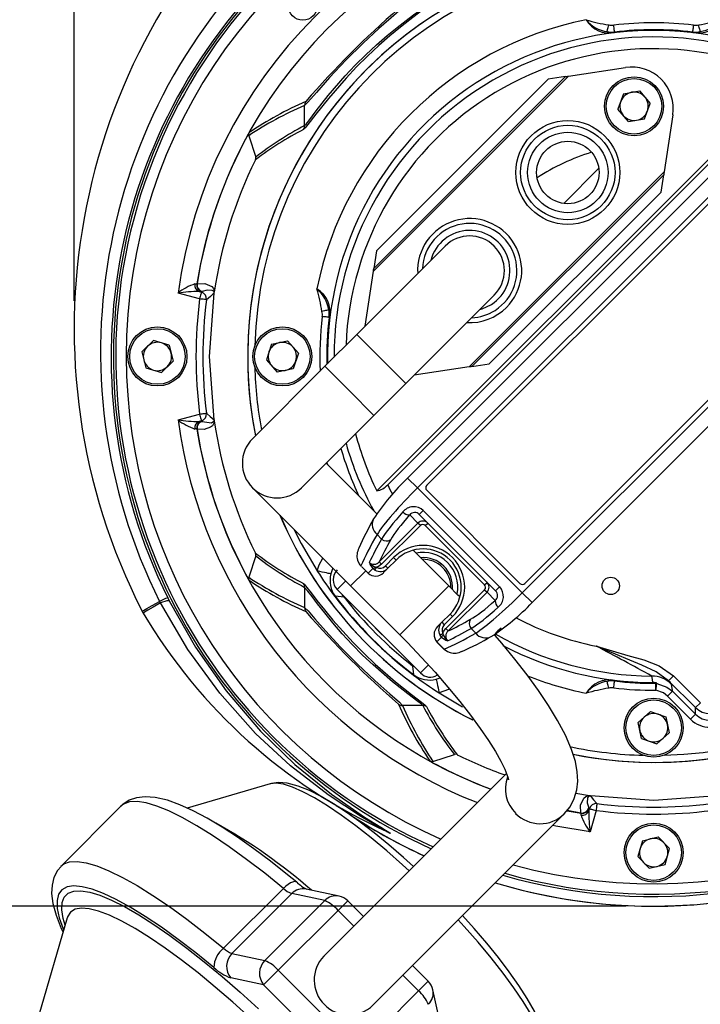
# Model space of a CAD drawing. Units: millimetres. Extents: x 0 to 420, y -1 to 297.
# Drawn here: x 129 to 154, y 20 to 55 of the extents above; entities that cross this region are included whole.
import ezdxf

# ---------------------------------------------------------------- set-up
doc = ezdxf.new("R2010")
doc.units = ezdxf.units.MM
doc.layers.add('TESTO', color=7, linetype='Continuous')
doc.styles.add('SLDTEXTSTYLE1', font='TXT', dxfattribs={"width": 0.7})
doc.dimstyles.new('SLDDIMSTYLE0', dxfattribs={"dimtxt": 2.910417, "dimasz": 3, "dimexe": 0, "dimexo": 0.0625, "dimgap": 0.727604, "dimtad": 1, "dimdec": 0, "dimlfac": 4, "dimrnd": 1e-09, "dimzin": 12, "dimdsep": 46, "dimtxsty": 'SLDTEXTSTYLE1', "dimsah": 1, "dimcen": 0.09, "dimadec": 0, "dimazin": 3, "dimtfac": 1, "dimtdec": 0, "dimtofl": 0, "dimtmove": 0, "dimatfit": 3, "dimfxl": 0, "dimfrac": 2, "dimtolj": 1, "dimtzin": 12, "dimarcsym": 0})

# ---------------------------------------------------------------- blocks, each defined once
blk = doc.blocks.new('_D_3')
at = {"layer": 'TESTO'}
for p, q in [((131.181, 45.076), (131.181, 73.464)), ((183.056, 51.826), (183.056, 73.464)), ((183.056, 72.464), (131.181, 72.464))]:
    blk.add_line(p, q, dxfattribs=at)
for points in [[(131.181, 72.464), (134.181, 71.564), (134.181, 73.364)], [(183.056, 72.464), (180.056, 73.364), (180.056, 71.564)]]:
    blk.add_solid(points, dxfattribs=at)
at = {"layer": 'TESTO', "insert": (154.168, 76.215), "char_height": 2.9104, "attachment_point": 1, "style": 'SLDTEXTSTYLE1'}
blk.add_mtext('208', dxfattribs=at)
blk = doc.blocks.new('_D_4')
at = {"layer": 'TESTO'}
for p, q in [((131.181, 45.076), (131.181, 83.3)), ((192.431, 44.076), (192.431, 83.3)), ((131.181, 82.3), (192.431, 82.3))]:
    blk.add_line(p, q, dxfattribs=at)
for points in [[(131.181, 82.3), (134.181, 81.4), (134.181, 83.2)], [(192.431, 82.3), (189.431, 83.2), (189.431, 81.4)]]:
    blk.add_solid(points, dxfattribs=at)
at = {"layer": 'TESTO', "insert": (158.855, 86.051), "char_height": 2.9104, "attachment_point": 1, "style": 'SLDTEXTSTYLE1'}
blk.add_mtext('245', dxfattribs=at)
blk = doc.blocks.new('_D_5')
at = {"layer": 'TESTO'}
for p, q in [((152.556, 66.451), (122.569, 66.451)), ((123.569, 23.274), (123.569, 66.451)), ((151.056, 23.274), (122.569, 23.274))]:
    blk.add_line(p, q, dxfattribs=at)
for points in [[(123.569, 66.451), (122.669, 63.451), (124.469, 63.451)], [(123.569, 23.274), (124.469, 26.274), (122.669, 26.274)]]:
    blk.add_solid(points, dxfattribs=at)
at = {"layer": 'TESTO', "insert": (119.817, 41.912), "char_height": 2.9104, "attachment_point": 1, "rotation": 90, "style": 'SLDTEXTSTYLE1'}
blk.add_mtext('173', dxfattribs=at)

msp = doc.modelspace()

# ---------------------------------------------------------------- linework, layer by layer
at = {"color": 7, "linetype": 'Continuous', "lineweight": 25}
for p, q in [((150.649, 54.755), (150.647, 54.767)), ((153.463, 54.755), (153.465, 54.767)), ((148.985, 53.175), (151.035, 53.487)), ((148.985, 53.175), (141.957, 46.147)), ((141.973, 46.252), (148.881, 53.159)), ((148.255, 53.064), (142.068, 46.877)), ((142.079, 38.232), (156.9, 53.054)), ((148.881, 53.159), (148.255, 53.064)), ((142.474, 38.45), (156.682, 52.659)), ((150.969, 52.542), (150.769, 51.988)), ((150.969, 52.542), (151.549, 52.646)), ((151.549, 52.646), (151.929, 52.196)), ((151.729, 51.642), (151.929, 52.196)), ((139.483, 51.396), (139.482, 52.12)), ((156.439, 51.944), (143.188, 38.693)), ((151.149, 51.537), (150.769, 51.988)), ((156.793, 51.591), (143.542, 38.34)), ((151.149, 51.537), (151.729, 51.642)), ((152.744, 51.778), (152.432, 49.728)), ((156.697, 51.252), (143.88, 38.436)), ((137.468, 51.031), (137.72, 50.258)), ((145.405, 42.7), (152.432, 49.728)), ((150.077, 49.859), (148.82, 48.589)), ((152.416, 49.624), (145.509, 42.716)), ((152.321, 48.998), (152.416, 49.624)), ((146.134, 42.811), (152.321, 48.998)), ((147.319, 34.562), (160.57, 47.813)), ((147.416, 34.9), (160.232, 47.717)), ((147.673, 34.208), (160.924, 47.46)), ((144.543, 47.054), (141.361, 43.872)), ((142.068, 46.877), (141.973, 46.252)), ((141.657, 44.167), (141.957, 46.147)), ((135.599, 45.689), (135.602, 45.691)), ((135.607, 45.696), (135.606, 45.695)), ((135.685, 45.415), (135.763, 45.394)), ((135.784, 45.411), (135.78, 45.409)), ((135.699, 45.153), (134.923, 45.361)), ((135.763, 45.394), (135.78, 45.409)), ((136.22, 45.357), (136.224, 45.389)), ((143.129, 42.104), (146.311, 45.286)), ((140.378, 44.484), (140.366, 44.485)), ((133.615, 43.24), (134.039, 43.648)), ((134.606, 43.485), (134.039, 43.648)), ((141.361, 43.872), (140.212, 42.723)), ((134.606, 43.485), (134.748, 42.913)), ((138.291, 43.518), (138.103, 42.959)), ((138.291, 43.518), (138.868, 43.635)), ((139.259, 43.194), (138.868, 43.635)), ((133.615, 43.24), (133.756, 42.668)), ((138.103, 42.959), (138.494, 42.517)), ((139.259, 43.194), (139.072, 42.635)), ((133.756, 42.668), (134.323, 42.504)), ((134.748, 42.913), (134.323, 42.504)), ((140.212, 42.723), (137.605, 40.115)), ((139.072, 42.635), (138.494, 42.517)), ((145.405, 42.7), (143.424, 42.399)), ((145.509, 42.716), (146.134, 42.811)), ((141.98, 40.955), (143.129, 42.104)), ((134.923, 40.792), (135.699, 41)), ((139.372, 38.348), (141.98, 40.955)), ((135.602, 40.461), (135.599, 40.464)), ((135.606, 40.458), (135.607, 40.456)), ((135.763, 40.759), (135.685, 40.738)), ((135.78, 40.744), (135.763, 40.759)), ((135.78, 40.744), (135.784, 40.741)), ((142.092, 37.396), (140.256, 39.231)), ((137.605, 38.348), (141.14, 34.812)), ((147.319, 34.562), (143.542, 38.34)), ((143.88, 38.259), (147.239, 34.9)), ((143.565, 37.072), (143.266, 37.371)), ((143.61, 37.381), (143.757, 37.527)), ((146.36, 34.63), (143.61, 37.381)), ((143.757, 37.527), (146.507, 34.777)), ((142.168, 35.675), (143.565, 37.072)), ((143.652, 36.985), (142.255, 35.588)), ((143.652, 36.985), (143.565, 37.072)), ((143.83, 36.984), (143.918, 37.072)), ((145.963, 34.85), (143.83, 36.984)), ((142.256, 36.499), (142.089, 36.665)), ((137.72, 35.895), (137.468, 35.122)), ((144.676, 34.812), (143.392, 36.096)), ((142.028, 35.496), (142.072, 35.481)), ((142.255, 35.588), (142.168, 35.675)), ((142.39, 35.532), (142.687, 35.828)), ((142.39, 35.532), (142.478, 35.443)), ((142.775, 35.74), (142.478, 35.443)), ((142.775, 35.74), (142.687, 35.828)), ((141.772, 35.267), (141.77, 35.265)), ((141.772, 35.267), (141.942, 35.437)), ((142.014, 35.38), (141.942, 35.437)), ((142.478, 35.443), (142.322, 35.287)), ((141.14, 34.812), (142.908, 33.044)), ((145.963, 34.85), (146.052, 34.938)), ((146.36, 34.63), (146.507, 34.777)), ((139.483, 34.757), (139.482, 34.033)), ((140.654, 34.679), (143.659, 31.674)), ((144.567, 33.275), (145.964, 34.672)), ((146.052, 34.585), (144.655, 33.188)), ((145.964, 34.672), (146.052, 34.585)), ((146.351, 34.286), (146.052, 34.585)), ((134.285, 34.194), (134.259, 34.249)), ((134.549, 34.382), (134.606, 34.269)), ((133.629, 33.901), (133.647, 33.866)), ((133.647, 33.866), (133.666, 33.833)), ((144.423, 33.499), (144.72, 33.796)), ((144.808, 33.707), (144.511, 33.41)), ((144.72, 33.796), (144.808, 33.707)), ((144.267, 33.342), (144.423, 33.499)), ((144.423, 33.499), (144.511, 33.41)), ((144.417, 32.962), (144.359, 33.034)), ((144.461, 33.092), (144.476, 33.048)), ((144.567, 33.275), (144.655, 33.188)), ((145.645, 33.109), (145.478, 33.276)), ((144.247, 32.792), (144.241, 32.787)), ((144.241, 32.787), (144.502, 32.526)), ((144.417, 32.962), (144.247, 32.792)), ((144.247, 32.792), (144.507, 32.531)), ((144.507, 32.531), (144.502, 32.526)), ((150.649, 31.398), (150.647, 31.386)), ((152.131, 31.301), (152.129, 31.314)), ((152.168, 31.311), (152.17, 31.299)), ((152.595, 31.39), (152.771, 31.567)), ((153.559, 30.426), (152.595, 31.39)), ((152.771, 31.567), (153.736, 30.602)), ((144.326, 30.956), (145.17, 30.458)), ((152.551, 30.84), (152.728, 31.017)), ((152.728, 31.017), (153.559, 30.186)), ((153.382, 30.009), (152.551, 30.84)), ((153.559, 30.426), (153.736, 30.602)), ((143.737, 30.503), (143.013, 30.502)), ((151.939, 30.279), (151.497, 29.889)), ((151.939, 30.279), (152.498, 30.092)), ((153.382, 30.009), (153.559, 30.186)), ((153.559, 30.186), (153.559, 30.426)), ((151.615, 29.311), (151.497, 29.889)), ((152.498, 30.092), (152.615, 29.514)), ((152.173, 29.124), (152.615, 29.514)), ((151.615, 29.311), (152.173, 29.124)), ((144.101, 28.488), (144.875, 28.74)), ((146.753, 28.05), (140.176, 21.474)), ((138.245, 27.677), (135.253, 26.803)), ((138.265, 27.682), (138.245, 27.677)), ((149.744, 27.244), (149.248, 27.325)), ((149.775, 27.24), (149.744, 27.244)), ((132.866, 26.874), (130.708, 24.717)), ((148.936, 26.711), (149.441, 26.623)), ((149.436, 26.627), (148.944, 26.713)), ((149.436, 26.627), (149.437, 26.626)), ((149.444, 26.619), (149.441, 26.623)), ((149.718, 26.706), (149.738, 26.784)), ((149.721, 26.804), (149.724, 26.801)), ((149.738, 26.784), (149.724, 26.801)), ((149.979, 26.719), (149.772, 25.943)), ((141.944, 19.706), (148.831, 26.593)), ((142.542, 25.906), (142.436, 25.96)), ((151.647, 25.626), (151.484, 25.06)), ((151.647, 25.626), (152.22, 25.768)), ((152.22, 25.768), (152.628, 25.343)), ((152.465, 24.777), (152.628, 25.343)), ((151.893, 24.635), (151.484, 25.06)), ((151.893, 24.635), (152.465, 24.777)), ((136.558, 21.754), (138.715, 23.911)), ((140.724, 23.633), (139.538, 23.885)), ((146.351, 24.113), (146.607, 24.038)), ((139.019, 23.723), (136.862, 21.565)), ((138.048, 21.314), (140.205, 23.471)), ((140.205, 23.471), (139.019, 23.723)), ((141.601, 22.899), (141.036, 23.464)), ((140.69, 23.118), (138.533, 20.96)), ((130.932, 22.854), (129.905, 19.338)), ((130.931, 22.851), (130.93, 22.85)), ((130.936, 22.866), (130.932, 22.854)), ((136.862, 21.565), (138.048, 21.314)), ((138.005, 20.433), (138.533, 20.96)), ((138.533, 20.96), (141.432, 18.061)), ((143.935, 20.565), (143.369, 21.131)), ((138.005, 20.433), (136.819, 20.684)), ((140.905, 17.534), (138.005, 20.433)), ((144.363, 19.062), (144.104, 20.255)), ((141.432, 18.061), (143.589, 20.218))]:
    msp.add_line(p, q, dxfattribs=at)
at = {"color": 8, "linetype": 'Continuous', "lineweight": 25}
for p, q in [((139.453, 51.27), (139.443, 51.26)), ((141.361, 43.872), (142.245, 42.988)), ((142.245, 42.988), (143.129, 42.104)), ((140.212, 42.723), (141.096, 41.839)), ((141.096, 41.839), (141.98, 40.955)), ((143.542, 38.34), (143.188, 38.693)), ((141.533, 35.505), (141.772, 35.267)), ((141.14, 34.812), (141.682, 35.353)), ((139.443, 34.893), (139.463, 34.871)), ((140.963, 34.989), (140.654, 34.679)), ((142.908, 33.044), (144.676, 34.812)), ((147.319, 34.562), (147.673, 34.208)), ((146.345, 33.078), (146.342, 33.022)), ((143.659, 31.674), (143.937, 31.952)), ((143.445, 31.888), (143.383, 31.922)), ((144.223, 31.445), (144.36, 31.492)), ((143.862, 30.473), (143.873, 30.463)), ((140.884, 26.753), (140.737, 26.828)), ((142.542, 25.906), (142.436, 25.96)), ((140.69, 23.118), (141.036, 23.464)), ((141.255, 22.552), (140.69, 23.118)), ((143.589, 20.218), (143.023, 20.785)), ((143.589, 20.218), (143.935, 20.565))]:
    msp.add_line(p, q, dxfattribs=at)
at = {"color": 7, "linetype": 'Continuous', "lineweight": 25, "flags": 128}
for points in [[(143.85, 55.67), (143.736, 55.567), (143.536, 55.413), (143.268, 55.206), (142.932, 54.939), (142.557, 54.629), (142.158, 54.279), (141.75, 53.9), (141.354, 53.508), (140.974, 53.107), (140.336, 52.375), (139.882, 51.806), (139.597, 51.437), (139.496, 51.313), (139.453, 51.27)], [(143.013, 55.651), (142.891, 55.528), (142.604, 55.277), (142.16, 54.889), (141.592, 54.365), (140.968, 53.749), (140.379, 53.123), (139.905, 52.587), (139.599, 52.236), (139.482, 52.12)], [(139.483, 51.396), (139.534, 51.448), (139.63, 51.57), (139.902, 51.931), (140.335, 52.482), (140.942, 53.187), (141.304, 53.57), (141.682, 53.944), (142.073, 54.305), (142.457, 54.637), (142.819, 54.933), (143.145, 55.187), (143.406, 55.385), (143.602, 55.533), (143.737, 55.65)], [(150.377, 54.783), (150.379, 54.789), (150.383, 54.805), (150.388, 54.828), (150.396, 54.858), (150.404, 54.894), (150.414, 54.935), (150.425, 54.979), (150.436, 55.025)], [(150.647, 54.767), (150.647, 54.774), (150.645, 54.789), (150.642, 54.813), (150.638, 54.844), (150.634, 54.881), (150.629, 54.923), (150.623, 54.968), (150.617, 55.015)], [(153.465, 54.767), (153.466, 54.774), (153.468, 54.789), (153.47, 54.813), (153.474, 54.844), (153.479, 54.881), (153.484, 54.923), (153.489, 54.968), (153.495, 55.015)], [(153.735, 54.783), (153.733, 54.789), (153.73, 54.805), (153.724, 54.828), (153.717, 54.858), (153.708, 54.894), (153.698, 54.935), (153.687, 54.979), (153.676, 55.025)], [(150.649, 54.75), (150.649, 54.751), (150.649, 54.752), (150.649, 54.753), (150.649, 54.753), (150.649, 54.754), (150.649, 54.754), (150.649, 54.754), (150.649, 54.755)], [(153.463, 54.75), (153.463, 54.751), (153.463, 54.752), (153.463, 54.753), (153.463, 54.753), (153.463, 54.754), (153.463, 54.754), (153.463, 54.754), (153.463, 54.755)], [(148.881, 53.159), (148.883, 53.159), (148.889, 53.16), (148.898, 53.162), (148.911, 53.164), (148.927, 53.166), (148.945, 53.169), (148.965, 53.172), (148.985, 53.175)], [(152.432, 49.728), (152.429, 49.708), (152.426, 49.688), (152.423, 49.67), (152.421, 49.654), (152.419, 49.641), (152.418, 49.632), (152.417, 49.626), (152.416, 49.624)], [(141.957, 46.147), (141.961, 46.168), (141.963, 46.187), (141.966, 46.205), (141.969, 46.221), (141.971, 46.234), (141.972, 46.244), (141.973, 46.25), (141.973, 46.252)], [(135.531, 45.691), (135.596, 45.688), (135.599, 45.689)], [(135.602, 45.691), (135.604, 45.693), (135.607, 45.696)], [(135.606, 45.695), (135.883, 45.711), (136.139, 45.596), (136.197, 45.52), (136.22, 45.449), (136.223, 45.427), (136.224, 45.397), (136.224, 45.389)], [(135.78, 45.409), (135.775, 45.408), (135.685, 45.415)], [(135.788, 45.415), (135.786, 45.413), (135.784, 45.411)], [(136.219, 45.357), (136.219, 45.36), (136.22, 45.365), (136.22, 45.369), (136.22, 45.376), (136.219, 45.39), (136.216, 45.4), (136.198, 45.43), (136.156, 45.456), (135.977, 45.468), (135.788, 45.415)], [(135.763, 45.394), (135.762, 45.387), (135.758, 45.372), (135.751, 45.349), (135.743, 45.319), (135.734, 45.283), (135.723, 45.242), (135.711, 45.198), (135.699, 45.153)], [(135.947, 45.121), (135.94, 45.122), (135.925, 45.124), (135.901, 45.127), (135.87, 45.131), (135.833, 45.136), (135.791, 45.141), (135.746, 45.147), (135.699, 45.153)], [(136.219, 45.357), (136.193, 45.334), (136.087, 45.243), (135.947, 45.121)], [(136.22, 40.795), (136.056, 43.076), (136.22, 45.357)], [(140.35, 44.755), (140.343, 44.753), (140.328, 44.75), (140.305, 44.744), (140.274, 44.737), (140.238, 44.728), (140.197, 44.718), (140.153, 44.708), (140.107, 44.697)], [(140.366, 44.485), (140.359, 44.486), (140.343, 44.488), (140.32, 44.491), (140.289, 44.494), (140.252, 44.499), (140.21, 44.504), (140.165, 44.509), (140.118, 44.515)], [(140.382, 44.483), (140.381, 44.483), (140.381, 44.483), (140.38, 44.483), (140.379, 44.483), (140.379, 44.483), (140.378, 44.484), (140.378, 44.484), (140.378, 44.484)], [(145.509, 42.716), (145.507, 42.716), (145.501, 42.715), (145.491, 42.713), (145.478, 42.711), (145.462, 42.709), (145.444, 42.706), (145.425, 42.703), (145.405, 42.7)], [(135.699, 41), (135.746, 41.006), (135.791, 41.011), (135.833, 41.017), (135.87, 41.021), (135.901, 41.025), (135.925, 41.028), (135.94, 41.03), (135.947, 41.031)], [(135.699, 41), (135.711, 40.954), (135.723, 40.911), (135.734, 40.87), (135.743, 40.834), (135.751, 40.804), (135.758, 40.781), (135.762, 40.766), (135.763, 40.759)], [(135.947, 41.031), (135.973, 41.008), (136.079, 40.917), (136.22, 40.795)], [(135.599, 40.464), (135.56, 40.465), (135.531, 40.462)], [(135.607, 40.456), (135.604, 40.459), (135.602, 40.461)], [(136.224, 40.764), (136.224, 40.761), (136.223, 40.722), (136.214, 40.674), (136.16, 40.572), (136.097, 40.524), (135.859, 40.444), (135.606, 40.458)], [(135.685, 40.738), (135.725, 40.743), (135.78, 40.744)], [(135.784, 40.741), (135.786, 40.74), (135.788, 40.737)], [(135.788, 40.737), (136.126, 40.689), (136.21, 40.74), (136.218, 40.761), (136.22, 40.779), (136.22, 40.78)], [(136.22, 40.78), (136.22, 40.794), (136.22, 40.795)], [(139.097, 36.855), (139.36, 36.335), (139.936, 35.347)], [(141.386, 35.743), (141.449, 35.603), (141.511, 35.527)], [(142.014, 35.38), (142.018, 35.386), (142.023, 35.396), (142.029, 35.407), (142.037, 35.419), (142.045, 35.433), (142.053, 35.449), (142.063, 35.465), (142.072, 35.481)], [(142.255, 35.588), (142.144, 35.507), (142.072, 35.481)], [(140.425, 35.243), (140.411, 35.246), (140.38, 35.252), (140.334, 35.262), (140.273, 35.275), (140.2, 35.291), (140.117, 35.308), (140.028, 35.327), (139.936, 35.347)], [(139.463, 34.871), (139.565, 34.756), (139.72, 34.556), (139.927, 34.289), (140.193, 33.953), (140.504, 33.577), (140.853, 33.178), (141.232, 32.77), (141.625, 32.374), (142.025, 31.994), (142.758, 31.356), (143.326, 30.902), (143.696, 30.617), (143.82, 30.516), (143.862, 30.473)], [(145.055, 34.426), (145.004, 34.479), (144.676, 34.812)], [(143.737, 30.503), (143.686, 30.553), (143.563, 30.65), (143.202, 30.923), (142.65, 31.356), (141.945, 31.963), (141.567, 32.319), (141.189, 32.702), (140.833, 33.087), (140.495, 33.477), (140.204, 33.834), (139.945, 34.166), (139.751, 34.423), (139.6, 34.622), (139.483, 34.757)], [(140.584, 34.436), (140.583, 34.435), (140.583, 34.435), (140.582, 34.434), (140.581, 34.433), (140.579, 34.432), (140.578, 34.431), (140.576, 34.43), (140.574, 34.428)], [(140.901, 34.403), (140.798, 34.413), (140.584, 34.436)], [(133.629, 33.901), (133.629, 33.901), (133.629, 33.901), (133.672, 33.927), (133.8, 33.999), (133.993, 34.105), (134.259, 34.249)], [(134.285, 34.194), (134.03, 34.048), (133.835, 33.936), (133.709, 33.861), (133.666, 33.833), (133.666, 33.833)], [(142.436, 25.96), (142.436, 25.96), (142.439, 25.959), (142.466, 25.948), (142.467, 25.949), (142.46, 25.954), (142.419, 25.978), (142.299, 26.046), (142.122, 26.146), (141.531, 26.492), (140.324, 27.283), (138.974, 28.331), (137.717, 29.495), (136.422, 30.945), (135.272, 32.519), (134.285, 34.194)], [(134.606, 34.269), (135.548, 32.599), (136.651, 31.025), (137.898, 29.571), (139.127, 28.38), (140.446, 27.305), (141.637, 26.479), (142.223, 26.113), (142.4, 26.006), (142.521, 25.932), (142.562, 25.904), (142.57, 25.895), (142.542, 25.906)], [(139.482, 34.033), (139.604, 33.912), (139.855, 33.624), (140.244, 33.18), (140.767, 32.612), (141.383, 31.988), (142.009, 31.399), (142.546, 30.925), (142.897, 30.62), (143.013, 30.502)], [(142.908, 33.044), (143.182, 32.767), (143.692, 32.234), (144.18, 31.698), (144.642, 31.167), (145.071, 30.649), (145.461, 30.149), (145.809, 29.676), (146.109, 29.236), (146.357, 28.838), (146.551, 28.492), (146.69, 28.206), (146.768, 28.012), (146.808, 27.885), (146.82, 27.827), (146.82, 27.83)], [(144.359, 33.034), (144.366, 33.038), (144.375, 33.043), (144.386, 33.049), (144.399, 33.057), (144.413, 33.065), (144.428, 33.074), (144.444, 33.083), (144.461, 33.092)], [(144.461, 33.092), (144.487, 33.164), (144.567, 33.275)], [(148.831, 26.593), (149.043, 26.855), (149.196, 27.155), (149.285, 27.464), (149.319, 27.779), (149.304, 28.11), (149.237, 28.477), (149.101, 28.912), (148.878, 29.428), (148.595, 29.963), (148.269, 30.5), (147.902, 31.046), (147.497, 31.603), (147.055, 32.17), (146.582, 32.746), (146.342, 33.022)], [(152.595, 31.39), (152.145, 31.714), (151.627, 31.958), (150.245, 32.527), (150.026, 32.621), (149.993, 32.636), (149.986, 32.639)], [(149.986, 32.639), (149.993, 32.637), (151.128, 32.305), (151.698, 32.142), (152.249, 31.928), (152.771, 31.567)], [(144.507, 32.531), (144.632, 32.441), (144.722, 32.406)], [(143.416, 31.604), (143.405, 31.708), (143.383, 31.922)], [(143.416, 31.604), (143.415, 31.604), (143.415, 31.603), (143.414, 31.602), (143.413, 31.601), (143.412, 31.599), (143.411, 31.598), (143.409, 31.596), (143.408, 31.594)], [(144.223, 31.445), (144.226, 31.431), (144.232, 31.401), (144.242, 31.354), (144.255, 31.293), (144.27, 31.22), (144.288, 31.138), (144.307, 31.049), (144.326, 30.956)], [(150.436, 31.127), (150.425, 31.173), (150.414, 31.217), (150.404, 31.258), (150.396, 31.295), (150.388, 31.325), (150.383, 31.348), (150.379, 31.363), (150.377, 31.37)], [(150.617, 31.138), (150.623, 31.185), (150.629, 31.23), (150.634, 31.272), (150.638, 31.309), (150.642, 31.34), (150.645, 31.363), (150.647, 31.379), (150.647, 31.386)], [(150.649, 31.402), (150.649, 31.401), (150.649, 31.401), (150.649, 31.4), (150.649, 31.399), (150.649, 31.399), (150.649, 31.399), (150.649, 31.398), (150.649, 31.398)], [(152.021, 31.328), (152.007, 31.433), (151.989, 31.562)], [(152.133, 31.052), (152.132, 31.099), (152.132, 31.144), (152.132, 31.187), (152.131, 31.224), (152.131, 31.255), (152.131, 31.279), (152.131, 31.294), (152.131, 31.301)], [(152.133, 31.052), (152.14, 31.098), (152.146, 31.144), (152.153, 31.185), (152.158, 31.222), (152.163, 31.253), (152.166, 31.276), (152.169, 31.292), (152.17, 31.299)], [(152.17, 31.299), (152.535, 31.167), (152.728, 31.017)], [(152.595, 31.39), (152.621, 31.36), (152.689, 31.27)], [(152.689, 31.27), (152.725, 31.037), (152.728, 31.017)], [(152.551, 30.84), (152.407, 30.953), (152.133, 31.052)], [(143.4, 24.697), (143.038, 25.027), (142.51, 25.484), (141.99, 25.91), (141.482, 26.301), (140.991, 26.653), (140.521, 26.962), (140.075, 27.224), (139.653, 27.438), (139.25, 27.599), (138.851, 27.701), (138.542, 27.723), (138.29, 27.688)], [(139.2, 24.13), (138.87, 24.401), (138.251, 24.891), (137.648, 25.342), (137.065, 25.752), (136.506, 26.117), (135.973, 26.436), (135.468, 26.705), (134.991, 26.923), (134.538, 27.086), (134.102, 27.188), (133.737, 27.214), (133.431, 27.178), (133.163, 27.085), (132.932, 26.935), (132.872, 26.869)], [(149.437, 26.626), (149.421, 26.904), (149.537, 27.159), (149.613, 27.217), (149.683, 27.241), (149.705, 27.243), (149.735, 27.245), (149.744, 27.244)], [(149.776, 27.239), (149.773, 27.239), (149.768, 27.24), (149.764, 27.24), (149.756, 27.24), (149.742, 27.239), (149.732, 27.236), (149.703, 27.218), (149.677, 27.176), (149.665, 26.997), (149.717, 26.808)], [(154.337, 27.24), (152.056, 27.076), (149.775, 27.24)], [(149.776, 27.239), (149.798, 27.213), (149.89, 27.107), (150.011, 26.967)], [(150.011, 26.967), (150.01, 26.96), (150.008, 26.945), (150.005, 26.921), (150.001, 26.89), (149.997, 26.853), (149.991, 26.811), (149.985, 26.766), (149.979, 26.719)], [(140.618, 26.904), (140.636, 26.893), (140.737, 26.828)], [(140.618, 26.904), (140.622, 26.902), (140.737, 26.828)], [(140.705, 26.853), (140.62, 26.902), (140.618, 26.904)], [(140.737, 26.828), (140.737, 26.828), (140.737, 26.828), (140.737, 26.828), (140.737, 26.828), (140.737, 26.828), (140.737, 26.828), (140.737, 26.828), (140.737, 26.828)], [(149.441, 26.623), (149.439, 26.624), (149.436, 26.627)], [(149.442, 26.551), (149.445, 26.616), (149.444, 26.619)], [(149.717, 26.808), (149.719, 26.806), (149.721, 26.804)], [(149.724, 26.801), (149.725, 26.795), (149.718, 26.706)], [(149.738, 26.784), (149.745, 26.782), (149.761, 26.778), (149.784, 26.771), (149.814, 26.763), (149.85, 26.754), (149.89, 26.743), (149.934, 26.731), (149.979, 26.719)], [(130.707, 24.702), (130.577, 24.557), (130.449, 24.305), (130.382, 24.032), (130.369, 23.728), (130.414, 23.371), (130.528, 22.946), (130.711, 22.47), (130.779, 22.328)], [(148.157, 17.823), (148.192, 18.042), (148.18, 18.316), (148.112, 18.643), (147.969, 19.045), (147.76, 19.484), (147.501, 19.939), (147.196, 20.414), (146.849, 20.906), (146.463, 21.415), (146.041, 21.936), (145.588, 22.465), (145.168, 22.93)]]:
    msp.add_lwpolyline(points, dxfattribs=at)
at = {"color": 8, "linetype": 'Continuous', "lineweight": 25, "flags": 128}
for points in [[(145.791, 44.766), (145.88, 44.792), (146.208, 44.948)], [(140.317, 39.171), (140.295, 39.236), (140.287, 39.262)], [(139.936, 35.347), (140.003, 35.571), (140.143, 35.809)], [(140.503, 35.45), (140.469, 35.393), (140.425, 35.243)], [(140.901, 34.403), (140.846, 34.482), (140.842, 34.491)], [(140.918, 34.416), (140.91, 34.41), (140.904, 34.405), (140.901, 34.403)], [(141.894, 33.439), (142.153, 33.173), (142.419, 32.914)], [(143.396, 31.938), (143.39, 31.93), (143.385, 31.924), (143.383, 31.922)], [(144.7, 31.097), (144.664, 31.072), (144.326, 30.956)], [(143.247, 24.544), (143.011, 24.76), (142.441, 25.264), (141.878, 25.734), (141.33, 26.165), (140.804, 26.551), (140.306, 26.887), (139.843, 27.17), (139.421, 27.394), (139.045, 27.559), (138.719, 27.661), (138.448, 27.7), (138.265, 27.682)], [(138.715, 23.911), (138.046, 24.454), (137.394, 24.955), (136.766, 25.41), (136.167, 25.816), (135.602, 26.168), (135.076, 26.463), (134.593, 26.7), (134.157, 26.876), (133.773, 26.989), (133.444, 27.039), (133.172, 27.026), (132.96, 26.948), (132.866, 26.874)], [(141.166, 26.597), (141.186, 26.585), (141.203, 26.574), (141.203, 26.573), (141.203, 26.573), (141.203, 26.573)], [(149.772, 25.943), (148.536, 26.154), (148.417, 26.179)], [(130.704, 24.713), (130.803, 24.79), (131.015, 24.868), (131.287, 24.882), (131.616, 24.832), (132, 24.719), (132.435, 24.543), (132.918, 24.306), (133.445, 24.01), (134.01, 23.658), (134.609, 23.253), (135.237, 22.798), (135.888, 22.296), (136.558, 21.754)], [(139.198, 24.132), (139.166, 24.148), (139.112, 24.154), (139.045, 24.139), (138.969, 24.107), (138.887, 24.056), (138.801, 23.99), (138.715, 23.911)], [(136.212, 21.061), (135.561, 21.588), (134.929, 22.073), (134.321, 22.511), (133.742, 22.899), (133.199, 23.233), (132.695, 23.509), (132.236, 23.726), (131.826, 23.881), (131.468, 23.973), (131.166, 24.001), (130.923, 23.964), (130.741, 23.864), (130.621, 23.701), (130.565, 23.476), (130.574, 23.192), (130.646, 22.85), (130.783, 22.456), (130.802, 22.408)], [(130.854, 22.585), (130.786, 22.823), (130.736, 23.139), (130.749, 23.399), (130.825, 23.598), (130.964, 23.737), (131.163, 23.813), (131.423, 23.826), (131.739, 23.776), (132.109, 23.663), (132.529, 23.488), (132.996, 23.253), (133.505, 22.96), (134.052, 22.611), (134.631, 22.211), (135.237, 21.763), (135.864, 21.27), (136.507, 20.738), (137.159, 20.172), (137.815, 19.576)], [(137.534, 19.23), (136.897, 19.807), (136.265, 20.353), (135.642, 20.865), (135.036, 21.336), (134.453, 21.763), (133.897, 22.14), (133.376, 22.464), (132.893, 22.733), (132.454, 22.942), (132.062, 23.091), (131.723, 23.177), (131.439, 23.2), (131.213, 23.16), (131.048, 23.056), (131.048, 23.056)], [(131.048, 23.056), (130.944, 22.891), (130.936, 22.866)], [(148.153, 17.797), (148.17, 17.978), (148.131, 18.249), (148.029, 18.574), (147.865, 18.951), (147.64, 19.373), (147.358, 19.836), (147.021, 20.333), (146.635, 20.86), (146.204, 21.407), (145.734, 21.97), (145.23, 22.541), (145.015, 22.777)]]:
    msp.add_lwpolyline(points, dxfattribs=at)
at = {"color": 7, "linetype": 'Continuous', "lineweight": 25}
for centre, radius in [((139.417, 55.716), 0.525), ((151.349, 52.092), 1.062), ((151.349, 52.092), 1), ((148.963, 49.705), 1.875), ((148.963, 49.705), 1.7), ((148.963, 49.705), 1.45), ((148.963, 49.705), 1.125), ((134.181, 43.076), 1.063), ((134.181, 43.076), 1), ((138.681, 43.076), 1.063), ((138.681, 43.076), 1), ((150.509, 34.812), 0.313), ((152.056, 29.701), 1.063), ((152.056, 29.701), 1), ((152.056, 25.201), 1.063), ((152.056, 25.201), 1)]:
    msp.add_circle(centre, radius, dxfattribs=at)
for centre, radius, start, end in [((153.556, 44.076), 22.375, 57.797, 207.0505), ((152.255, 43.254), 20.123, 55.909, 206.5825), ((152.039, 43.064), 19.526, 55.7656, 206.4007), ((152.056, 43.076), 19.462, 18.4431, 245.686), ((152.056, 43.076), 19.375, 360, 245.7836), ((152.056, 43.076), 19, 254.5657, 180), ((152.056, 43.076), 17.285, 97.5951, 172.4049), ((152.056, 43.076), 16.66, 99.0312, 170.9688), ((152.056, 43.076), 14.626, 360, 191.2525), ((152.056, 43.076), 14.625, 45, 191.251), ((152.056, 43.076), 14.375, 91.4836, 178.5164), ((152.056, 43.076), 14.375, 57.4715, 88.5164), ((163.877, 31.255), 32.161, 130.795, 139.205), ((152.056, 43.076), 12.372, 101.35, 168.65), ((150.46, 55.709), 0.978, 210.9651, 281.1921), ((150.545, 55.967), 1.196, 219.4877, 261.9658), ((151.177, 60.279), 5.306, 252.9529, 261.9737), ((150.556, 55.524), 0.513, 256.4417, 276.8714), ((152.056, 43.076), 12.025, 83.1286, 96.8714), ((153.653, 55.709), 0.978, 258.8079, 329.0349), ((153.556, 55.524), 0.513, 263.1286, 283.5583), ((152.293, 63.171), 8.262, 279.6418, 285.4317), ((153.536, 56.024), 1.257, 279.1093, 319.4372), ((150.578, 55.399), 0.648, 251.9613, 276.2755), ((150.556, 55.524), 0.762, 256.4417, 276.8714), ((152.056, 43.076), 11.775, 83.1286, 96.8714), ((152.056, 43.076), 11.763, 83.1286, 96.8714), ((152.056, 43.076), 11.759, 83.1286, 96.8714), ((153.534, 55.402), 0.651, 263.7902, 287.9729), ((153.556, 55.524), 0.762, 263.1286, 283.5583), ((152.056, 43.076), 11.091, 64.1027, 177.8996), ((152.056, 43.076), 14.625, 258.5266, 45), ((151.261, 52.004), 1.5, 351.3617, 98.6383), ((151.349, 52.092), 0.511, 100.1869, 160.1869), ((151.349, 52.092), 0.511, 40.1869, 100.1869), ((144.635, 40.562), 12.77, 113.5618, 124.0661), ((139.732, 52.12), 0.25, 143.8522, 180.1293), ((151.349, 52.092), 0.511, 160.1869, 220.1869), ((151.349, 52.092), 0.511, 340.1869, 40.1869), ((151.349, 52.092), 0.51, 280.1869, 340.1869), ((151.349, 52.092), 0.51, 220.1869, 280.1869), ((152.056, 43.076), 16.657, 151.0436, 170.95), ((137.605, 51.07), 0.142, 150.0205, 195.7277), ((144.84, 40.849), 11.726, 117.4021, 127.4531), ((139.233, 51.395), 0.25, 327.1496, 0.1499), ((152.056, 43.076), 16, 153.7291, 171.69), ((137.588, 50.222), 0.137, 332.2291, 15.1081), ((145.427, 46.17), 1.7, 302.6043, 177.6679), ((145.427, 46.17), 1.25, 45, 135), ((145.427, 46.17), 1.25, 315, 45), ((136.19, 43.75), 2.05, 108.7544, 128.1844), ((135.618, 40.956), 4.459, 89.1383, 98.9721), ((135.768, 45.642), 0.242, 168.4711, 250.0225), ((135.847, 45.651), 0.251, 171.2149, 254.5575), ((135.85, 45.653), 0.25, 171.12, 254.7806), ((135.854, 45.657), 0.251, 171.3567, 254.6608), ((139.423, 44.673), 0.978, 348.8079, 59.0349), ((139.108, 44.556), 1.257, 9.1093, 49.4372), ((131.962, 43.313), 8.262, 9.6418, 15.4317), ((152.045, 43.076), 16.477, 172.7597, 187.2403), ((135.698, 45.152), 0.25, 352.936, 74.8654), ((152.045, 43.076), 16.228, 172.7599, 187.2401), ((135.546, 45.482), 0.685, 349.4379, 352.155), ((139.73, 44.554), 0.651, 353.7902, 17.9729), ((139.609, 44.576), 0.762, 353.1286, 13.5583), ((145.427, 46.17), 1.7, 272.3321, 302.6043), ((139.609, 44.576), 0.513, 353.1286, 13.5583), ((152.056, 43.076), 11.775, 173.1286, 181.3686), ((134.181, 43.076), 0.511, 133.9059, 193.9059), ((134.181, 43.076), 0.511, 73.9059, 133.9059), ((134.181, 43.076), 0.511, 13.9059, 73.9059), ((138.681, 43.076), 0.511, 101.4827, 161.4827), ((138.681, 43.076), 0.511, 41.4827, 101.4827), ((138.681, 43.076), 0.51, 341.4827, 41.4827), ((152.056, 43.076), 19, 180, 246.2134), ((134.181, 43.076), 0.511, 193.9059, 253.9059), ((134.181, 43.076), 0.511, 313.9059, 13.9059), ((138.681, 43.076), 0.511, 161.4827, 221.4827), ((152.056, 43.076), 19.375, 253.9385, 360), ((152.056, 43.076), 14.626, 258.5076, 360), ((134.181, 43.076), 0.511, 253.9059, 313.9059), ((152.056, 43.076), 14.375, 181.4836, 190.5826), ((138.681, 43.076), 0.511, 221.4827, 281.4827), ((138.681, 43.076), 0.511, 281.4827, 341.4827), ((152.056, 43.076), 14.375, 271.4836, 358.5164), ((135.698, 41), 0.25, 285.1346, 7.064), ((136.19, 42.403), 2.05, 231.8156, 251.2456), ((135.577, 44.62), 3.883, 260.2965, 271.5931), ((135.768, 40.51), 0.242, 109.9775, 191.5289), ((135.847, 40.502), 0.251, 105.4425, 188.7851), ((135.85, 40.5), 0.25, 105.2194, 188.88), ((152.056, 43.076), 16.66, 189.0312, 249.372), ((135.854, 40.495), 0.251, 105.3392, 188.6433), ((152.056, 43.076), 16.657, 189.05, 208.9564), ((152.056, 43.076), 16, 188.1959, 188.31), ((136.311, 40.793), 0.0913, 188.3548, 198.9282), ((152.056, 43.076), 16, 188.31, 206.2709), ((138.489, 39.231), 1.25, 135, 225), ((152.056, 43.076), 11.091, 194.526, 205.8973), ((152.056, 43.076), 19.462, 253.7965, 350.2699), ((148.92, 32.685), 8.303, 133.652, 146.8688), ((138.489, 39.231), 1.25, 225, 315), ((141.941, 38.948), 0.729, 280.8799, 316.9639), ((143.969, 38.348), 0.125, 135, 225), ((143.413, 37.157), 0.505, 47.1168, 140.7853), ((152.056, 43.076), 14.626, 203.02, 243.5126), ((152.056, 43.076), 14.625, 203.0255, 243.5237), ((143.248, 37.665), 0.295, 219.728, 273.4149), ((143.442, 37.228), 0.227, 42.2604, 140.9354), ((151.265, 31.873), 10.728, 150.0849, 156.4061), ((152.056, 43.076), 19.803, 270, 340.939), ((142.432, 36.684), 0.256, 226.401, 307.189), ((143.748, 34.768), 1.5, 315, 135), ((144.706, 45.093), 11.478, 232.4379, 242.7069), ((137.586, 35.931), 0.138, 345.1156, 27.5471), ((141.966, 35.891), 0.599, 152.597, 194.3603), ((143.748, 34.768), 1.375, 315, 135), ((143.748, 34.768), 1.25, 349.0014, 101.633), ((141.98, 35.832), 0.245, 227.1356, 320.157), ((142.362, 35.835), 0.578, 198.4043, 223.4602), ((142.246, 36.021), 0.569, 220.4077, 247.424), ((141.783, 35.761), 0.361, 296.1669, 312.7118), ((142.198, 35.715), 0.266, 241.7298, 316.3923), ((143.748, 34.768), 1.062, 355.5843, 94.6798), ((152.056, 43.076), 14.375, 212.5285, 216.986), ((141.381, 35.012), 0.984, 166.4442, 215.8714), ((141.008, 35.033), 0.5, 134.9488, 224.9494), ((142.037, 35.558), 0.394, 227.7314, 316.4698), ((142.205, 35.712), 0.383, 240.0597, 315.5289), ((137.602, 35.083), 0.14, 163.8182, 210.4335), ((144.772, 45.841), 13.055, 236.0486, 246.3235), ((139.233, 34.757), 0.25, 359.8501, 32.8504), ((146.135, 34.433), 0.507, 309.4062, 42.6917), ((147.327, 34.989), 0.125, 225, 315), ((152.056, 43.076), 14.375, 216.986, 233.014), ((152.056, 43.076), 14.362, 216.986, 233.014), ((146.207, 34.462), 0.227, 309.1505, 47.6537), ((136.19, 30.411), 4.297, 112.4464, 116.7042), ((134.591, 33.618), 0.652, 88.6955, 117.9325), ((152.056, 43.076), 14.13, 217.8663, 232.1337), ((141.89, 39.67), 7.954, 302.8397, 316.6394), ((146.645, 34.268), 0.295, 176.5851, 230.272), ((150.556, 43.826), 19.625, 210.6124, 245.5922), ((139.732, 34.032), 0.25, 179.8707, 216.1478), ((163.877, 54.897), 32.161, 220.795, 229.205), ((144.691, 33.225), 0.383, 134.4283, 209.9832), ((144.694, 33.218), 0.265, 133.4932, 208.3846), ((145.664, 33.453), 0.256, 142.811, 223.599), ((144.532, 33.057), 0.389, 132.8843, 222.9146), ((144.741, 32.803), 0.361, 137.2882, 153.8331), ((145.047, 33.3), 0.624, 203.7938, 228.3745), ((144.804, 33), 0.24, 128.5691, 224.1383), ((146.987, 32.637), 0.779, 123.4126, 145.5265), ((152.056, 43.076), 11.515, 240.2631, 269.6639), ((144.826, 33.4), 0.599, 226.9737, 251.1618), ((140.92, 42.133), 10.563, 293.5786, 300.013), ((104.696, -53.976), 97.741, 61.06231, 62.39511), ((144.871, 32.985), 0.597, 255.5831, 297.2227), ((152.056, 43.076), 14.375, 233.014, 237.4715), ((143.991, 32.398), 0.981, 234.0496, 283.6348), ((144.004, 31.993), 0.47, 222.774, 303.574), ((150.46, 30.443), 0.978, 78.8079, 149.0349), ((150.576, 30.129), 1.257, 99.1093, 139.4372), ((150.578, 30.751), 0.651, 83.7902, 107.9729), ((150.556, 30.629), 0.762, 83.1286, 103.5583), ((152.056, 43.076), 11.775, 263.1286, 270.3641), ((152.056, 43.076), 11.759, 263.1286, 270.1741), ((152.056, 43.076), 11.763, 263.1286, 270.356), ((151.983, 30.562), 1, 45.0882, 89.6981), ((151.989, 30.313), 1.015, 82.7721, 88.2035), ((151.992, 30.892), 0.438, 76.7712, 86.1194), ((152.115, 31.231), 0.0896, 88.6509, 105.0388), ((152.089, 31.119), 0.198, 78.3424, 89.2097), ((152.111, 31.152), 0.169, 70.1805, 87.7819), ((152.131, 31.063), 0.25, 81.4875, 90.3756), ((152.133, 31.051), 0.25, 81.4951, 90.3872), ((151.82, 22.982), 8.262, 99.6418, 105.4317), ((150.556, 30.629), 0.513, 83.1286, 103.5583), ((152.056, 43.076), 12.025, 263.1286, 270.3641), ((143.012, 30.752), 0.25, 233.8522, 270.1293), ((154.571, 35.655), 12.77, 203.5618, 214.0661), ((143.737, 30.253), 0.25, 57.1496, 90.1499), ((154.283, 35.86), 11.726, 207.4021, 217.4531), ((152.056, 29.701), 0.51, 71.4827, 131.4827), ((152.056, 29.701), 0.511, 11.4827, 71.4827), ((152.056, 29.701), 0.511, 131.4827, 191.4827), ((152.056, 29.701), 0.511, 311.4827, 11.4827), ((152.056, 29.701), 0.511, 191.4827, 251.4827), ((152.056, 29.701), 0.511, 251.4827, 311.4827), ((144.911, 28.608), 0.137, 62.2291, 105.1081), ((152.056, 43.076), 14.375, 257.8531, 268.5164), ((152.056, 43.076), 16.657, 241.0436, 249.377), ((144.063, 28.625), 0.142, 240.0205, 285.7277), ((152.056, 43.076), 16, 243.7291, 250.4477), ((149.98, 26.718), 0.25, 82.936, 164.8654), ((149.65, 26.566), 0.685, 79.4379, 82.155), ((152.056, 43.066), 16.228, 262.7599, 277.2401), ((149.475, 26.874), 0.251, 261.3567, 344.6608), ((149.48, 26.87), 0.25, 261.12, 344.7806), ((149.49, 26.788), 0.242, 258.4711, 340.0225), ((149.482, 26.867), 0.251, 261.2149, 344.5575), ((154.176, 26.639), 4.459, 179.1383, 188.9721), ((152.056, 43.065), 16.477, 262.7597, 277.2403), ((152.056, 43.076), 19.803, 236.9621, 245.3146), ((151.383, 27.21), 2.05, 198.7544, 218.1844), ((152.056, 25.201), 0.51, 103.9059, 163.9059), ((152.056, 25.201), 0.511, 43.9059, 103.9059), ((152.056, 25.201), 0.511, 343.9059, 43.9059), ((152.056, 25.201), 0.511, 163.9059, 223.9059), ((152.056, 25.201), 0.511, 223.9059, 283.9059), ((152.056, 25.201), 0.511, 283.9059, 343.9059), ((140.283, 25.302), 1.596, 227.2524, 243.2008), ((139.332, 24.567), 0.9, 226.7647, 249.6715), ((152.056, 43.076), 19.803, 254.029, 270), ((139.651, 22.203), 1.384, 41.3516, 66.3922), ((140.594, 23.022), 0.625, 45, 78.0461), ((137.14, 21.03), 0.929, 128.7991, 178.0915), ((137.174, 22.409), 0.9, 226.7647, 249.6715), ((137.325, 21.101), 0.655, 134.9656, 219.534), ((138.511, 20.85), 0.655, 134.9657, 219.534), ((137.493, 20.046), 1.384, 41.3516, 66.3922), ((141.077, 20.607), 1.25, 136.0811, 313.9189), ((137.445, 22.372), 1.8, 226.7649, 249.6709), ((143.493, 20.123), 0.625, 12.2499, 45), ((142.67, 19.175), 1.391, 23.711, 48.6079)]:
    msp.add_arc(centre, radius, start, end, dxfattribs=at)
at = {"color": 8, "linetype": 'Continuous', "lineweight": 25}
for centre, radius, start, end in [((152.056, 43.076), 11.748, 60.8334, 181.2423), ((152.056, 43.076), 11.515, 60.2631, 180.1196), ((152.056, 43.076), 7.688, 106.8997, 123.1341), ((145.427, 46.17), 1.875, 315, 183.1897), ((145.427, 46.17), 1.45, 302.6043, 165.4503), ((145.427, 46.17), 1.875, 266.8103, 315), ((152.056, 43.076), 12.025, 173.1286, 182.4922), ((152.056, 43.076), 11.763, 173.1286, 181.3116), ((152.056, 43.076), 11.759, 173.1286, 181.2918), ((152.056, 43.076), 17.285, 187.5951, 248.4374), ((152.056, 43.076), 11.748, 196.3925, 205.3313), ((152.056, 43.076), 11.515, 195.7571, 208.8922), ((152.056, 43.076), 10.641, 205.769, 207.7947), ((142.365, 37.018), 0.448, 152.7993, 232.0294), ((152.056, 43.076), 19.803, 253.2567, 340.939), ((143.748, 34.768), 1, 358.718, 91.5675), ((152.056, 43.076), 10.641, 242.2283, 258.7828), ((145.998, 33.385), 0.448, 217.9707, 297.1983), ((152.056, 43.076), 11.748, 242.4592, 269.8302), ((152.056, 43.076), 12.372, 248.4533, 258.65), ((147.963, 27.504), 1.25, 160.3973, 225.3665), ((152.056, 43.076), 19.803, 235.1383, 245.3147), ((147.968, 27.476), 1.235, 224.2906, 314.3922), ((126.995, 9.321), 19.315, 48.757, 61.2626), ((139.427, 23.329), 0.567, 78.703, 135.9741), ((140.613, 23.075), 0.569, 78.818, 135.859), ((143.549, 20.142), 0.566, 314.0033, 11.5699)]:
    msp.add_arc(centre, radius, start, end, dxfattribs=at)
at = {"color": 7, "linetype": 'Continuous', "lineweight": 25}
for centre, major_axis, ratio, start_param, end_param in [((145.077, 43.073), (12.204, 0.006), 0.834201, 2.046667, 2.243618), ((145.795, 43.073), (11.807, 0.006), 0.834201, 2.134449, 2.32354), ((143.75, 38.132), (1.768, 1.768), 0.117647, 1.570796, 2.656075), ((143.929, 37.953), (1.768, 1.768), 0.132353, 1.972673, 2.656075), ((144.103, 37.778), (1.591, 1.591), 0.147059, 1.972673, 2.656075), ((143.742, 36.895), (0.177, -0.177), 0.999943, 1.570796, 3.141593), ((143.742, 36.895), (0.0893, -0.0893), 0.989359, 1.570796, 3.141593), ((156.386, 48.948), (15.026, 15.026), 0.143599, 2.656075, 2.797966), ((156.564, 48.769), (15.026, 15.026), 0.145329, 2.656075, 2.757984), ((156.739, 48.594), (14.849, 14.849), 0.147059, 2.656075, 2.753575), ((145.795, 43.079), (11.807, -0.006), 0.834201, 3.959645, 4.148737), ((145.077, 43.08), (12.204, -0.006), 0.834201, 4.039567, 4.236518), ((145.875, 34.762), (0.0893, -0.0893), 0.989359, 0, 1.570796), ((145.875, 34.762), (0.177, -0.177), 0.999943, 0, 1.570796), ((147.111, 34.77), (1.768, 1.768), 0.117647, 3.627111, 4.712389), ((146.758, 35.124), (1.591, 1.591), 0.147059, 3.627111, 4.310512), ((146.933, 34.949), (1.768, 1.768), 0.132353, 3.627111, 4.310512), ((157.574, 47.759), (14.849, 14.849), 0.147059, 3.52961, 3.627111), ((157.928, 47.406), (15.026, 15.026), 0.143599, 3.485219, 3.627111), ((157.749, 47.585), (15.026, 15.026), 0.145329, 3.525201, 3.627111), ((152.059, 36.097), (-0.006, 12.204), 0.834201, 2.046667, 2.243618), ((152.059, 36.815), (-0.006, 11.807), 0.834201, 2.134449, 2.32354), ((154.089, 30.957), (0, 0.75), 0.999671, 2.356688, 3.926497), ((154.089, 30.718), (0, 0.751), 0.998358, 2.356688, 3.926497), ((154.089, 30.718), (0, 1.001), 0.999014, 2.356688, 3.926497)]:
    msp.add_ellipse(centre, major_axis=major_axis, ratio=ratio, start_param=start_param, end_param=end_param, dxfattribs=at)

# ---------------------------------------------------------------- dimensions: what is measured, and where the dimension line sits
at = {"layer": 'TESTO'}
for base, p1, p2, picture, middle in [((192.431, 82.3), (131.181, 44.076), (192.431, 43.076), '_D_4', (161.806, 82.3)), ((131.181151231, 72.463522722), (183.056151231, 50.826297951), (131.181151231, 44.076297951), '_D_3', (157.118651231, 72.463522722))]:
    dim = msp.add_linear_dim(base=base, p1=p1, p2=p2, dimstyle='SLDDIMSTYLE0', dxfattribs=at)
    dim.commit()
    dim.dimension.update_dxf_attribs({"geometry": picture, "text_midpoint": middle, "dimtype": 160})
dim = msp.add_linear_dim(base=(123.569, 66.451), p1=(152.056, 23.274), p2=(153.556, 66.451), angle=90, dimstyle='SLDDIMSTYLE0', dxfattribs=at)
dim.commit()
dim.dimension.update_dxf_attribs({"geometry": '_D_5', "text_midpoint": (123.569, 44.862), "dimtype": 160})

doc.saveas('drawing.dxf')
